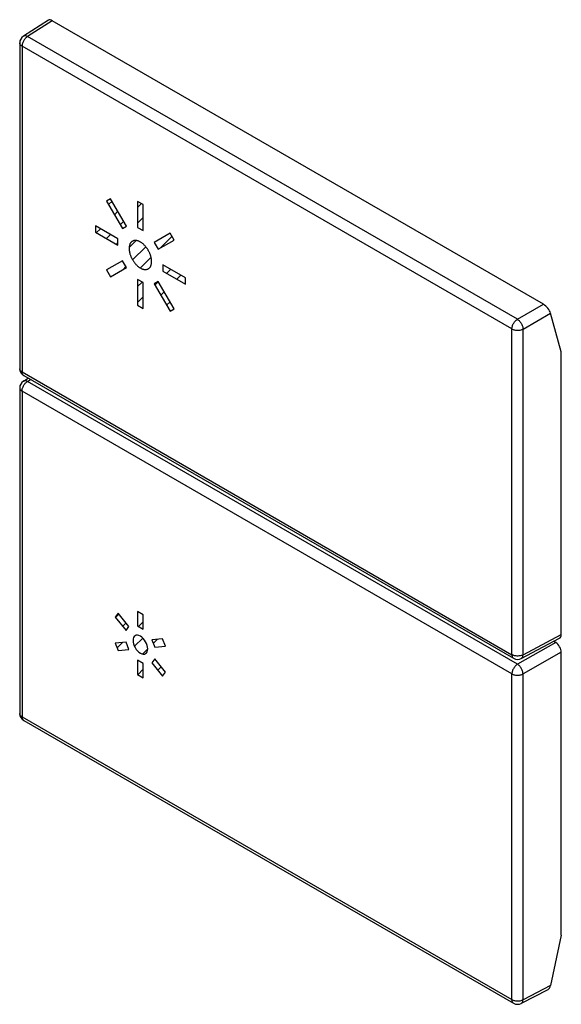
# Model space of a CAD drawing. Units: millimetres. Extents: x -17.1 to 17, y -31 to 30.9.
import ezdxf

# ---------------------------------------------------------------- set-up
doc = ezdxf.new("R2010")
doc.units = ezdxf.units.MM
doc.header["$LTSCALE"] = 19.36
doc.layers.add('ASSI', color=7, linetype='CONTINUOUS')
doc.layers.add('CURVE', color=7, linetype='CONTINUOUS')

msp = doc.modelspace()

# ---------------------------------------------------------------- linework, layer by layer
at = {"layer": 'ASSI', "color": 7, "linetype": 'CONTINUOUS'}
for p, q in [((-15.245, 30.871), (-16.826, 29.86)), ((15.844, 13.013), (-15.018, 30.832)), ((-17.057, 29.439), (-17.057, 8.966)), ((16.957, 10.034), (16.294, 12.456)), ((16.97, -7.745), (16.97, 9.935)), ((-16.823, 8.183), (-16.525, 8.37)), ((-16.807, 8.533), (13.971, -9.238)), ((-17.057, 7.76), (-17.057, -12.713)), ((14.455, -9.247), (16.861, -7.976)), ((16.61, -8.24), (16.616, -8.244)), ((16.97, -26.535), (16.97, -8.856)), ((-16.807, -13.146), (13.971, -30.917)), ((16.957, -26.648), (16.294, -29.797)), ((16.114, -30.066), (14.451, -30.928))]:
    msp.add_line(p, q, dxfattribs=at)
at = {"layer": 'ASSI', "color": 250, "linetype": 'CONTINUOUS'}
for p, q in [((-15.018, 30.832), (-16.566, 29.841)), ((14.212, 12.071), (-16.566, 29.841)), ((-16.91, 29.235), (-16.91, 8.762)), ((13.868, 11.464), (-16.91, 29.235)), ((14.212, 12.071), (15.844, 13.013)), ((14.565, 11.458), (16.294, 12.456)), ((13.868, -9.009), (13.868, 11.464)), ((14.565, -9.015), (14.565, 11.458)), ((-16.91, 8.762), (13.868, -9.009)), ((-16.563, 8.164), (-16.374, 8.283)), ((14.215, -9.606), (-16.563, 8.164)), ((-16.91, 7.556), (-16.91, -12.917)), ((13.868, -10.215), (-16.91, 7.556)), ((14.565, -9.015), (16.97, -7.745)), ((16.616, -8.244), (14.215, -9.606)), ((16.97, -8.856), (14.565, -10.22)), ((13.868, -30.688), (13.868, -10.215)), ((14.565, -30.693), (14.565, -10.22)), ((-16.91, -12.917), (13.868, -30.688)), ((16.294, -29.797), (14.565, -30.693))]:
    msp.add_line(p, q, dxfattribs=at)
for points in [[(-16.566, 29.841), (-16.602, 29.817), (-16.638, 29.789), (-16.673, 29.757), (-16.707, 29.722), (-16.739, 29.684), (-16.769, 29.643), (-16.797, 29.6), (-16.822, 29.555), (-16.845, 29.509), (-16.865, 29.462), (-16.881, 29.415), (-16.894, 29.368), (-16.903, 29.322), (-16.909, 29.278), (-16.91, 29.235)], [(-16.566, 29.841), (-16.603, 29.86), (-16.64, 29.874), (-16.677, 29.883), (-16.712, 29.887), (-16.745, 29.887), (-16.777, 29.881), (-16.806, 29.871), (-16.826, 29.86)], [(-16.91, 29.235), (-16.944, 29.256), (-16.975, 29.28), (-17, 29.306), (-17.022, 29.333), (-17.038, 29.361), (-17.05, 29.39), (-17.056, 29.419), (-17.057, 29.439)], [(13.868, 11.464), (13.87, 11.507), (13.875, 11.551), (13.884, 11.597), (13.897, 11.644), (13.914, 11.691), (13.933, 11.738), (13.956, 11.784), (13.981, 11.829), (14.009, 11.872), (14.039, 11.913), (14.071, 11.951), (14.105, 11.986), (14.14, 12.018), (14.176, 12.046), (14.212, 12.071)], [(14.212, 12.071), (14.248, 12.047), (14.283, 12.019), (14.318, 11.987), (14.352, 11.952), (14.384, 11.913), (14.415, 11.872), (14.444, 11.828), (14.47, 11.783), (14.494, 11.736), (14.514, 11.689), (14.532, 11.641), (14.546, 11.594), (14.556, 11.547), (14.563, 11.502), (14.565, 11.458)], [(13.868, 11.464), (13.905, 11.444), (13.947, 11.427), (13.991, 11.412), (14.037, 11.399), (14.086, 11.39), (14.137, 11.383), (14.188, 11.38), (14.239, 11.379), (14.291, 11.382), (14.341, 11.388), (14.391, 11.396), (14.438, 11.408), (14.484, 11.422), (14.526, 11.439), (14.565, 11.458)], [(-16.91, 8.762), (-16.944, 8.783), (-16.975, 8.807), (-17, 8.833), (-17.022, 8.86), (-17.038, 8.888), (-17.05, 8.917), (-17.056, 8.946), (-17.057, 8.966)], [(-16.807, 8.533), (-16.821, 8.542), (-16.844, 8.562), (-16.864, 8.586), (-16.88, 8.615), (-16.893, 8.647), (-16.903, 8.682), (-16.908, 8.721), (-16.91, 8.762)], [(-16.91, 7.556), (-16.908, 7.599), (-16.903, 7.644), (-16.893, 7.691), (-16.88, 7.738), (-16.864, 7.785), (-16.844, 7.832), (-16.821, 7.879), (-16.795, 7.924), (-16.767, 7.967), (-16.736, 8.008), (-16.704, 8.046), (-16.67, 8.082), (-16.635, 8.113), (-16.599, 8.141), (-16.563, 8.164)], [(-16.563, 8.164), (-16.601, 8.183), (-16.638, 8.197), (-16.675, 8.206), (-16.71, 8.21), (-16.743, 8.21), (-16.775, 8.204), (-16.804, 8.193), (-16.823, 8.183)], [(-17.057, 7.76), (-17.056, 7.742), (-17.05, 7.712), (-17.039, 7.683), (-17.023, 7.655), (-17.001, 7.628), (-16.975, 7.602), (-16.945, 7.578), (-16.91, 7.556)], [(13.868, -9.009), (13.87, -9.05), (13.875, -9.089), (13.885, -9.125), (13.898, -9.157), (13.914, -9.185), (13.934, -9.209), (13.957, -9.229), (13.971, -9.238)], [(14.565, -9.015), (14.527, -9.034), (14.485, -9.05), (14.44, -9.065), (14.393, -9.076), (14.344, -9.085), (14.293, -9.091), (14.242, -9.094), (14.19, -9.093), (14.139, -9.09), (14.088, -9.083), (14.039, -9.074), (13.992, -9.062), (13.948, -9.047), (13.906, -9.029), (13.868, -9.009)], [(14.455, -9.247), (14.473, -9.236), (14.496, -9.216), (14.516, -9.192), (14.533, -9.164), (14.547, -9.131), (14.557, -9.096), (14.563, -9.056), (14.565, -9.015)], [(14.215, -9.606), (14.179, -9.63), (14.143, -9.658), (14.107, -9.69), (14.073, -9.726), (14.041, -9.764), (14.01, -9.805), (13.982, -9.848), (13.957, -9.893), (13.934, -9.939), (13.914, -9.986), (13.898, -10.034), (13.885, -10.081), (13.875, -10.127), (13.87, -10.172), (13.868, -10.215)], [(14.565, -10.22), (14.563, -10.177), (14.557, -10.131), (14.547, -10.085), (14.533, -10.037), (14.516, -9.989), (14.496, -9.942), (14.472, -9.895), (14.446, -9.849), (14.418, -9.806), (14.387, -9.764), (14.355, -9.725), (14.321, -9.69), (14.286, -9.658), (14.251, -9.63), (14.215, -9.606)], [(13.868, -10.215), (13.905, -10.235), (13.946, -10.252), (13.991, -10.267), (14.037, -10.279), (14.086, -10.289), (14.137, -10.296), (14.188, -10.299), (14.239, -10.3), (14.291, -10.297), (14.341, -10.291), (14.391, -10.283), (14.438, -10.271), (14.484, -10.257), (14.526, -10.24), (14.565, -10.22)], [(-16.91, -12.917), (-16.944, -12.895), (-16.975, -12.872), (-17, -12.846), (-17.022, -12.819), (-17.038, -12.791), (-17.05, -12.762), (-17.056, -12.732), (-17.057, -12.713)], [(-16.91, -12.917), (-16.909, -12.958), (-16.903, -12.996), (-16.894, -13.032), (-16.881, -13.064), (-16.865, -13.092), (-16.845, -13.116), (-16.822, -13.136), (-16.807, -13.146)], [(13.868, -30.688), (13.905, -30.708), (13.947, -30.725), (13.991, -30.74), (14.037, -30.752), (14.086, -30.762), (14.137, -30.768), (14.188, -30.772), (14.239, -30.772), (14.291, -30.77), (14.342, -30.764), (14.391, -30.756), (14.438, -30.744), (14.484, -30.73), (14.526, -30.713), (14.565, -30.693)], [(13.971, -30.917), (13.956, -30.907), (13.933, -30.887), (13.914, -30.863), (13.897, -30.834), (13.884, -30.803), (13.875, -30.767), (13.87, -30.729), (13.868, -30.688)], [(14.452, -30.928), (14.47, -30.916), (14.494, -30.897), (14.514, -30.872), (14.532, -30.844), (14.546, -30.811), (14.556, -30.775), (14.563, -30.736), (14.565, -30.693)]]:
    msp.add_lwpolyline(points, dxfattribs=at)
at = {"layer": 'ASSI', "color": 7, "linetype": 'CONTINUOUS'}
for centre, start, end in [((-16.557, 29.439), 122.59892, 180.00174), ((-16.557, 8.966), 179.98413, 239.9984), ((-16.557, 7.76), 122.17548, 180.01536), ((14.221, -8.805), 239.98378, 297.84659), ((-16.557, -12.713), 179.99001, 239.9984), ((14.221, -30.484), 239.9984, 297.4174)]:
    msp.add_arc(centre, 0.5, start, end, dxfattribs=at)
for centre, major_axis, ratio, start_param, end_param in [((-14.926, 30.482), (-0.33, 0.382), 0.412824, -0.870907, -0.059642), ((15.94, 12.66), (-0.331, 0.384), 0.407738, -2.433301, -0.86319), ((16.607, 9.736), (0.26, 0.427), 0.592241, -0.771556, -0.509757), ((16.616, -7.54), (-0.25, 0.433), 0.577068, -3.163399, -2.356661), ((16.256, -8.451), (0.5, 0.008), 0.587374, 7.059546, 7.406933), ((16.616, -8.652), (-0.25, 0.433), 0.577595, -2.356205, -0.785866), ((16.607, -26.734), (0.26, 0.427), 0.592241, -1.033356, -0.771556), ((15.94, -29.593), (-0.112, 0.496), 0.703945, -2.959519, -2.148351)]:
    msp.add_ellipse(centre, major_axis=major_axis, ratio=ratio, start_param=start_param, end_param=end_param, dxfattribs=at)
at = {"layer": 'CURVE', "color": 250, "linetype": 'CONTINUOUS'}
for p, q in [((-11.351, 19.649), (-11.601, 19.505)), ((-11.601, 19.505), (-10.601, 17.773)), ((-10.351, 17.917), (-11.351, 19.649)), ((-9.653, 19.481), (-9.653, 17.848)), ((-9.3, 19.277), (-9.653, 19.481)), ((-9.3, 17.644), (-9.3, 19.277)), ((-12.305, 17.95), (-12.305, 17.542)), ((-10.89, 17.134), (-12.305, 17.95)), ((-12.305, 17.542), (-10.89, 16.726)), ((-10.601, 17.773), (-10.351, 17.917)), ((-9.653, 17.848), (-9.3, 17.644)), ((-7.601, 17.484), (-8.601, 16.907)), ((-7.351, 17.051), (-7.601, 17.484)), ((-10.89, 16.726), (-10.89, 17.134)), ((-8.601, 16.907), (-8.351, 16.474)), ((-8.351, 16.474), (-7.351, 17.051)), ((-10.601, 15.752), (-11.601, 15.175)), ((-10.351, 15.319), (-10.601, 15.752)), ((-8.062, 15.501), (-8.062, 15.093)), ((-6.648, 14.684), (-8.062, 15.501)), ((-11.601, 15.175), (-11.351, 14.742)), ((-11.351, 14.742), (-10.351, 15.319)), ((-8.062, 15.093), (-6.648, 14.276)), ((-9.653, 14.582), (-9.653, 12.949)), ((-9.3, 14.378), (-9.653, 14.582)), ((-9.3, 12.745), (-9.3, 14.378)), ((-8.351, 14.453), (-8.601, 14.309)), ((-8.601, 14.309), (-7.601, 12.577)), ((-7.351, 12.721), (-8.351, 14.453)), ((-6.648, 14.276), (-6.648, 14.684)), ((-9.653, 12.949), (-9.3, 12.745)), ((-7.601, 12.577), (-7.351, 12.721)), ((-10.875, -6.405), (-11.052, -6.656)), ((-11.052, -6.656), (-10.378, -7.494)), ((-10.201, -7.242), (-10.875, -6.405)), ((-9.653, -6.296), (-9.653, -7.194)), ((-9.299, -6.5), (-9.653, -6.296)), ((-9.299, -7.398), (-9.299, -6.5)), ((-10.378, -7.494), (-10.201, -7.242)), ((-9.653, -7.194), (-9.299, -7.398)), ((-8.078, -8.02), (-8.751, -8.08)), ((-7.901, -8.475), (-8.078, -8.02)), ((-10.378, -8.225), (-11.052, -8.285)), ((-11.052, -8.285), (-10.875, -8.741)), ((-10.201, -8.68), (-10.378, -8.225)), ((-8.751, -8.08), (-8.574, -8.535)), ((-8.574, -8.535), (-7.901, -8.475)), ((-10.875, -8.741), (-10.201, -8.68)), ((-8.574, -9.267), (-8.751, -9.518)), ((-7.901, -10.104), (-8.574, -9.267)), ((-9.299, -9.567), (-9.653, -9.363)), ((-9.653, -9.363), (-9.653, -10.261)), ((-9.299, -10.465), (-9.299, -9.567)), ((-8.751, -9.518), (-8.078, -10.356)), ((-9.653, -10.261), (-9.299, -10.465)), ((-8.078, -10.356), (-7.901, -10.104))]:
    msp.add_line(p, q, dxfattribs=at)
at = {"layer": 'CURVE', "color": 7, "linetype": 'CONTINUOUS'}
for p, q in [((-11.47, 19.277), (-11.258, 19.488)), ((-9.653, 19.102), (-9.413, 19.342)), ((-11.105, 18.646), (-10.894, 18.857)), ((-10.741, 18.014), (-10.53, 18.226)), ((-9.653, 18.107), (-9.3, 18.46)), ((-12.244, 17.507), (-11.985, 17.766)), ((-11.613, 17.143), (-11.354, 17.401)), ((-10.981, 16.778), (-10.89, 16.869)), ((-10.181, 16.583), (-9.741, 17.023)), ((-8.228, 16.545), (-7.487, 17.286)), ((-9.964, 15.804), (-9.137, 16.632)), ((-9.476, 15.297), (-8.802, 15.971)), ((-11.597, 15.167), (-11.572, 15.192)), ((-10.583, 15.185), (-10.387, 15.381)), ((-7.826, 14.956), (-7.567, 15.215)), ((-9.653, 14.124), (-9.363, 14.414)), ((-8.554, 14.227), (-8.343, 14.439)), ((-7.194, 14.592), (-6.936, 14.85)), ((-8.19, 13.596), (-7.979, 13.807)), ((-9.653, 13.129), (-9.3, 13.482)), ((-7.825, 12.965), (-7.614, 13.176)), ((-11.033, -6.68), (-10.823, -6.47)), ((-10.589, -7.231), (-10.379, -7.022)), ((-9.591, -7.229), (-9.299, -6.937)), ((-9.847, -8.481), (-9.329, -7.963)), ((-10.938, -8.576), (-10.607, -8.246)), ((-9.337, -8.967), (-9.017, -8.646)), ((-8.667, -8.296), (-8.421, -8.05)), ((-8.371, -9.991), (-8.161, -9.781)), ((-9.642, -10.267), (-9.299, -9.924))]:
    msp.add_line(p, q, dxfattribs=at)
at = {"layer": 'CURVE', "color": 250, "linetype": 'CONTINUOUS'}
for points in [[(-9.476, 16.929), (-9.505, 16.945), (-9.534, 16.96), (-9.562, 16.973), (-9.591, 16.985), (-9.619, 16.995), (-9.646, 17.004), (-9.673, 17.011), (-9.7, 17.017), (-9.726, 17.021), (-9.752, 17.024), (-9.777, 17.026), (-9.801, 17.026), (-9.825, 17.025), (-9.848, 17.022), (-9.871, 17.018), (-9.894, 17.013), (-9.915, 17.007), (-9.936, 16.999), (-9.957, 16.99), (-9.976, 16.979), (-9.995, 16.967), (-10.014, 16.954), (-10.031, 16.94), (-10.047, 16.924), (-10.063, 16.908), (-10.078, 16.89), (-10.092, 16.871), (-10.105, 16.851), (-10.117, 16.829), (-10.128, 16.807), (-10.138, 16.783), (-10.148, 16.758), (-10.156, 16.732), (-10.163, 16.705), (-10.169, 16.678), (-10.174, 16.648), (-10.178, 16.618), (-10.181, 16.586), (-10.183, 16.554), (-10.183, 16.521), (-10.183, 16.488), (-10.181, 16.454), (-10.178, 16.419), (-10.174, 16.384), (-10.169, 16.349), (-10.163, 16.314), (-10.156, 16.278), (-10.148, 16.243), (-10.138, 16.207), (-10.128, 16.171), (-10.117, 16.136), (-10.105, 16.101), (-10.092, 16.066), (-10.078, 16.031), (-10.063, 15.996), (-10.047, 15.961), (-10.031, 15.927), (-10.014, 15.892), (-9.995, 15.858), (-9.976, 15.824), (-9.957, 15.791), (-9.936, 15.758), (-9.915, 15.726), (-9.894, 15.695), (-9.871, 15.664), (-9.848, 15.633), (-9.825, 15.604), (-9.801, 15.575), (-9.777, 15.547), (-9.752, 15.52), (-9.726, 15.493), (-9.7, 15.467), (-9.673, 15.442), (-9.646, 15.418), (-9.619, 15.395), (-9.591, 15.373), (-9.562, 15.352), (-9.534, 15.332), (-9.505, 15.314), (-9.476, 15.297)], [(-9.476, 15.297), (-9.448, 15.281), (-9.419, 15.266), (-9.39, 15.253), (-9.362, 15.241), (-9.334, 15.231), (-9.307, 15.222), (-9.28, 15.215), (-9.253, 15.209), (-9.227, 15.205), (-9.201, 15.202), (-9.176, 15.2), (-9.152, 15.2), (-9.128, 15.201), (-9.104, 15.204), (-9.082, 15.208), (-9.059, 15.213), (-9.038, 15.219), (-9.016, 15.227), (-8.996, 15.236), (-8.976, 15.247), (-8.957, 15.259), (-8.939, 15.272), (-8.922, 15.286), (-8.905, 15.302), (-8.89, 15.318), (-8.875, 15.336), (-8.861, 15.355), (-8.848, 15.375), (-8.836, 15.397), (-8.825, 15.419), (-8.814, 15.443), (-8.805, 15.468), (-8.797, 15.494), (-8.79, 15.521), (-8.783, 15.548), (-8.778, 15.578), (-8.774, 15.609), (-8.771, 15.64), (-8.77, 15.672), (-8.769, 15.705), (-8.77, 15.738), (-8.771, 15.772), (-8.774, 15.807), (-8.778, 15.842), (-8.783, 15.878), (-8.79, 15.912), (-8.797, 15.948), (-8.805, 15.983), (-8.814, 16.019), (-8.825, 16.055), (-8.836, 16.09), (-8.848, 16.125), (-8.861, 16.16), (-8.875, 16.195), (-8.89, 16.23), (-8.905, 16.265), (-8.922, 16.3), (-8.939, 16.334), (-8.957, 16.368), (-8.976, 16.402), (-8.996, 16.435), (-9.016, 16.468), (-9.038, 16.5), (-9.059, 16.531), (-9.082, 16.562), (-9.104, 16.593), (-9.128, 16.622), (-9.152, 16.651), (-9.176, 16.679), (-9.201, 16.706), (-9.227, 16.733), (-9.253, 16.759), (-9.28, 16.784), (-9.307, 16.808), (-9.334, 16.831), (-9.362, 16.853), (-9.39, 16.874), (-9.419, 16.894), (-9.448, 16.912), (-9.476, 16.929)], [(-9.017, -8.646), (-9.025, -8.538), (-9.051, -8.424), (-9.093, -8.308), (-9.151, -8.193), (-9.221, -8.087), (-9.3, -7.992), (-9.385, -7.913), (-9.476, -7.85), (-9.566, -7.808), (-9.651, -7.789), (-9.731, -7.791), (-9.801, -7.817), (-9.858, -7.865), (-9.901, -7.931), (-9.927, -8.015), (-9.936, -8.115)], [(-9.936, -8.115), (-9.927, -8.223), (-9.901, -8.337), (-9.859, -8.453), (-9.801, -8.568), (-9.732, -8.674), (-9.653, -8.768), (-9.567, -8.848), (-9.476, -8.911), (-9.387, -8.953), (-9.301, -8.972), (-9.222, -8.969), (-9.151, -8.943), (-9.094, -8.896), (-9.052, -8.829), (-9.026, -8.746), (-9.017, -8.646)]]:
    msp.add_lwpolyline(points, dxfattribs=at)

doc.saveas('drawing.dxf')
